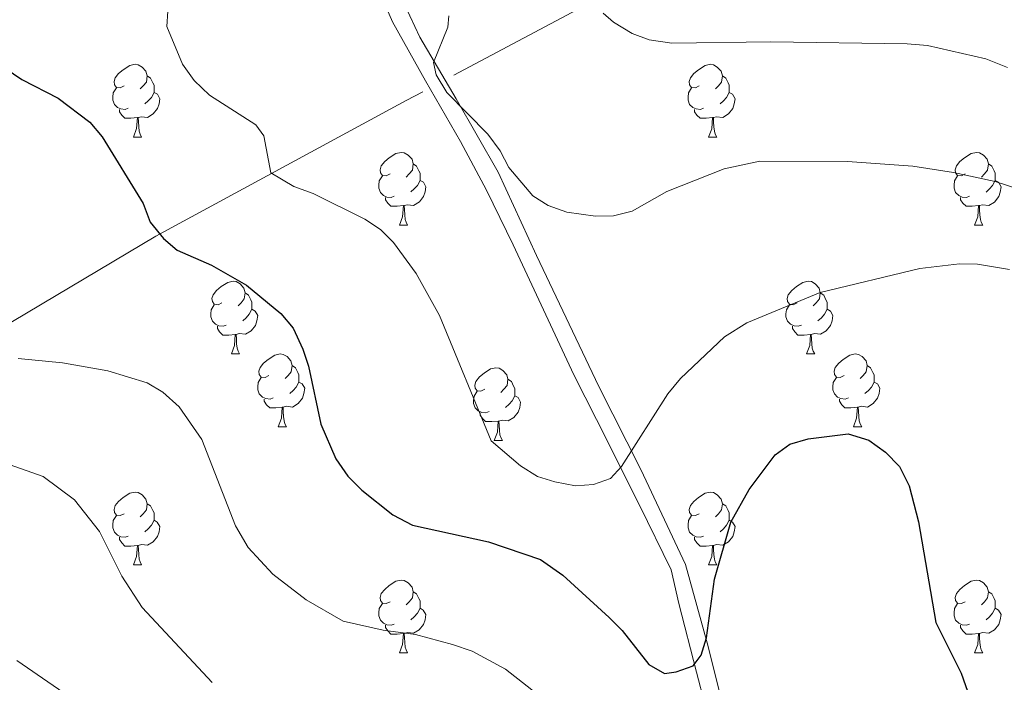
# Model space of a CAD drawing. Units: metres. Extents: x 622900 to 627408, y 4768472 to 4771523.
# Drawn here: x 624708 to 624843, y 4769269 to 4769361 of the extents above; entities that cross this region are included whole.
import ezdxf

# ---------------------------------------------------------------- set-up
doc = ezdxf.new("R2010")
doc.units = ezdxf.units.M
doc.header["$MEASUREMENT"] = 0
doc.linetypes.add('DGN Style 3', pattern=[1147.6976, 819.784, -327.9136])
for name, color, linetype, lineweight in [('Nivel 11', 7, 'Continuous', 0), ('Nivel 21', 7, 'Continuous', 0), ('Nivel 36', 7, 'Continuous', 0), ('Nivel 4', 7, 'Continuous', 0), ('Nivel 5', 7, 'Continuous', 0), ('Nivel 61', 7, 'Continuous', 0), ('Nivel 63', 7, 'Continuous', 0)]:
    doc.layers.add(name, color=color, linetype=linetype, lineweight=lineweight)

msp = doc.modelspace()

# ---------------------------------------------------------------- linework, layer by layer
at = {"layer": 'Nivel 11', "color": 142, "linetype": 'DGN Style 3', "lineweight": 13}
for points in [[(624767.51, 4769353.12, 814.25), (624791.1, 4769365.68, 808.76), (624814.19, 4769380.27, 804.26), (624821.16, 4769384.23, 802.8), (624823.26, 4769385.28, 802.18), (624827.5, 4769387.18, 800.3), (624836.02, 4769390.45, 795.72), (624839.18, 4769391.58, 794.41), (624843.73, 4769393.11, 793.69)], [(624685.4, 4769306.51, 835.43), (624696.92, 4769313.45, 832.36), (624726.39, 4769330.92, 825.36), (624760.92, 4769349.61, 815.79), (624763.21, 4769350.83, 815.26)]]:
    msp.add_polyline3d(points, dxfattribs=at)
at = {"layer": 'Nivel 21', "color": 250, "linetype": 'Continuous', "lineweight": 0}
msp.add_polyline3d([(624805.12, 4769263.99, 826.79), (624802.56, 4769274.33, 825), (624799.44, 4769285.66, 824.09), (624793.28, 4769298.74, 820.75), (624787.5, 4769310.21, 820), (624778.9, 4769328.27, 816.83), (624773.59, 4769339.74, 815.44), (624767.81, 4769349.88, 815), (624762.8, 4769358.38, 815.33), (624757.97, 4769368.72, 815.91), (624756.17, 4769376.77, 816.07), (624754.28, 4769382.94, 816.05), (624751.15, 4769387.58, 816.18), (624748.34, 4769389.92, 816.44), (624741.61, 4769393.24, 816.83), (624733.36, 4769396.84, 817.07), (624727.3, 4769401.1, 817.4), (624719.62, 4769407.74, 818.6), (624709.1, 4769413.33, 821.37), (624702.13, 4769415.58, 822.65)], dxfattribs=at)
at = {"layer": 'Nivel 21', "color": 250, "linetype": 'DGN Style 3', "lineweight": 0}
msp.add_polyline3d([(624804, 4769259.08, 827.62), (624800.97, 4769270.8, 825.2), (624798.51, 4769280.28, 825), (624797.46, 4769284.92, 824.1), (624793.1, 4769293.84, 821.38), (624787.15, 4769305.63, 820), (624784.02, 4769311.8, 820), (624775.68, 4769329.72, 816.75), (624772, 4769337.26, 816.15), (624768.4, 4769343.99, 815.86), (624763.56, 4769352.33, 815.36), (624759.01, 4769360.49, 816.06), (624755.89, 4769367.69, 816.31)], dxfattribs=at)
at = {"layer": 'Nivel 36', "color": 92, "linetype": 'Continuous', "lineweight": 0}
for p, q in [((624723.3, 4769344.59), (624724.43, 4769344.59)), ((624802.63, 4769344.58), (624803.76, 4769344.58)), ((624760, 4769332.44), (624761.12, 4769332.44)), ((624839.32, 4769332.44), (624840.45, 4769332.44)), ((624736.81, 4769314.68), (624737.93, 4769314.68)), ((624816.14, 4769314.68), (624817.26, 4769314.68)), ((624743.28, 4769304.64), (624744.41, 4769304.64)), ((624822.61, 4769304.64), (624823.74, 4769304.64)), ((624773.06, 4769302.74), (624774.18, 4769302.74)), ((624723.3, 4769285.59), (624724.43, 4769285.59)), ((624802.63, 4769285.59), (624803.76, 4769285.59)), ((624760, 4769273.45), (624761.12, 4769273.45)), ((624839.32, 4769273.45), (624840.45, 4769273.45))]:
    msp.add_line(p, q, dxfattribs=at)
at = {"layer": 'Nivel 36', "color": 92, "linetype": 'Continuous', "lineweight": 0, "flags": 128}
for points in [[(624722, 4769351.65), (624721.48, 4769351.38), (624720.94, 4769351.44), (624720.68, 4769351.81), (624720.62, 4769352.23), (624720.78, 4769352.75), (624721.26, 4769353.35), (624721.9, 4769353.88), (624722.8, 4769354.46), (624723.54, 4769354.62), (624723.97, 4769354.57), (624724.5, 4769354.25), (624725.03, 4769353.67), (624725.19, 4769353.03), (624725.08, 4769352.18), (624724.66, 4769351.65), (624724.24, 4769351.22)], [(624801.33, 4769351.64), (624800.8, 4769351.38), (624800.27, 4769351.44), (624800.01, 4769351.8), (624799.95, 4769352.23), (624800.11, 4769352.75), (624800.59, 4769353.34), (624801.23, 4769353.88), (624802.13, 4769354.46), (624802.87, 4769354.62), (624803.3, 4769354.56), (624803.83, 4769354.25), (624804.36, 4769353.66), (624804.52, 4769353.02), (624804.41, 4769352.18), (624803.98, 4769351.64), (624803.56, 4769351.22)], [(624725.19, 4769353.03), (624725.66, 4769352.71), (624725.98, 4769352.07), (624726.14, 4769351.75), (624726.14, 4769351.17), (624726.14, 4769350.75), (624725.77, 4769350.06), (624725.35, 4769349.58), (624724.87, 4769349.16)], [(624804.52, 4769353.02), (624804.99, 4769352.71), (624805.31, 4769352.07), (624805.47, 4769351.75), (624805.47, 4769351.17), (624805.47, 4769350.74), (624805.1, 4769350.06), (624804.68, 4769349.58), (624804.2, 4769349.16)], [(624722.59, 4769348.57), (624722.16, 4769348.41), (624721.58, 4769348.47), (624721.1, 4769348.68), (624720.68, 4769349.1), (624720.46, 4769349.69), (624720.46, 4769350.11), (624720.52, 4769350.69), (624720.94, 4769351.38)], [(624726.14, 4769350.75), (624726.6, 4769350.5), (624726.94, 4769349.88), (624726.83, 4769349.16), (624726.62, 4769348.52), (624726.04, 4769347.78), (624725.24, 4769347.3), (624724.39, 4769347.4), (624723.96, 4769347.27)], [(624801.92, 4769348.56), (624801.49, 4769348.4), (624800.91, 4769348.46), (624800.43, 4769348.68), (624800.01, 4769349.1), (624799.79, 4769349.68), (624799.79, 4769350.1), (624799.85, 4769350.69), (624800.27, 4769351.38)], [(624805.47, 4769350.74), (624805.92, 4769350.5), (624806.27, 4769349.88), (624806.16, 4769349.16), (624805.95, 4769348.52), (624805.36, 4769347.78), (624804.57, 4769347.3), (624803.72, 4769347.4), (624803.29, 4769347.27)], [(624723.85, 4769347.27), (624722.96, 4769347.19), (624722.12, 4769347.19), (624721.69, 4769347.62), (624721.37, 4769348.09), (624721.37, 4769348.41)], [(624803.18, 4769347.27), (624802.29, 4769347.18), (624801.44, 4769347.18), (624801.02, 4769347.62), (624800.7, 4769348.09), (624800.7, 4769348.4)], [(624723.3, 4769344.59), (624723.74, 4769345.75), (624723.85, 4769347.27), (624723.96, 4769347.27), (624724, 4769346.69), (624724.03, 4769346), (624724.1, 4769345.39), (624724.22, 4769344.99), (624724.43, 4769344.59)], [(624802.63, 4769344.58), (624803.07, 4769345.74), (624803.18, 4769347.27), (624803.29, 4769347.27), (624803.32, 4769346.68), (624803.36, 4769346), (624803.43, 4769345.38), (624803.54, 4769344.98), (624803.76, 4769344.58)], [(624758.7, 4769339.5), (624758.17, 4769339.24), (624757.64, 4769339.3), (624757.37, 4769339.66), (624757.32, 4769340.09), (624757.48, 4769340.61), (624757.96, 4769341.2), (624758.59, 4769341.74), (624759.49, 4769342.32), (624760.24, 4769342.48), (624760.66, 4769342.42), (624761.19, 4769342.11), (624761.72, 4769341.52), (624761.88, 4769340.88), (624761.77, 4769340.04), (624761.35, 4769339.5), (624760.93, 4769339.08)], [(624838.02, 4769339.5), (624837.49, 4769339.24), (624836.96, 4769339.29), (624836.7, 4769339.66), (624836.64, 4769340.09), (624836.8, 4769340.61), (624837.28, 4769341.2), (624837.92, 4769341.73), (624838.82, 4769342.32), (624839.56, 4769342.48), (624839.99, 4769342.42), (624840.52, 4769342.11), (624841.05, 4769341.52), (624841.21, 4769340.88), (624841.1, 4769340.03), (624840.67, 4769339.5), (624840.25, 4769339.08)], [(624761.88, 4769340.88), (624762.36, 4769340.57), (624762.67, 4769339.93), (624762.83, 4769339.61), (624762.83, 4769339.03), (624762.83, 4769338.6), (624762.46, 4769337.92), (624762.04, 4769337.44), (624761.56, 4769337.02)], [(624841.21, 4769340.88), (624841.68, 4769340.57), (624842, 4769339.93), (624842.16, 4769339.61), (624842.16, 4769339.03), (624842.16, 4769338.6), (624841.79, 4769337.91), (624841.37, 4769337.43), (624840.89, 4769337.01)], [(624759.28, 4769336.42), (624758.86, 4769336.26), (624758.27, 4769336.32), (624757.8, 4769336.54), (624757.37, 4769336.96), (624757.16, 4769337.54), (624757.16, 4769337.96), (624757.21, 4769338.55), (624757.64, 4769339.24)], [(624762.83, 4769338.6), (624763.29, 4769338.36), (624763.63, 4769337.74), (624763.52, 4769337.02), (624763.31, 4769336.38), (624762.73, 4769335.64), (624761.93, 4769335.16), (624761.08, 4769335.26), (624760.65, 4769335.13)], [(624838.61, 4769336.42), (624838.18, 4769336.26), (624837.6, 4769336.32), (624837.12, 4769336.53), (624836.7, 4769336.96), (624836.48, 4769337.54), (624836.48, 4769337.96), (624836.54, 4769338.55), (624836.96, 4769339.24)], [(624842.16, 4769338.6), (624842.61, 4769338.35), (624842.96, 4769337.74), (624842.85, 4769337.01), (624842.64, 4769336.37), (624842.05, 4769335.63), (624841.26, 4769335.15), (624840.41, 4769335.26), (624839.98, 4769335.13)], [(624760.54, 4769335.13), (624759.65, 4769335.04), (624758.81, 4769335.04), (624758.38, 4769335.48), (624758.06, 4769335.95), (624758.06, 4769336.26)], [(624839.87, 4769335.13), (624838.98, 4769335.04), (624838.13, 4769335.04), (624837.71, 4769335.47), (624837.39, 4769335.95), (624837.39, 4769336.26)], [(624760, 4769332.44), (624760.43, 4769333.6), (624760.54, 4769335.13), (624760.65, 4769335.13), (624760.69, 4769334.54), (624760.72, 4769333.86), (624760.79, 4769333.24), (624760.91, 4769332.84), (624761.12, 4769332.44)], [(624839.32, 4769332.44), (624839.76, 4769333.6), (624839.87, 4769335.13), (624839.98, 4769335.13), (624840.01, 4769334.54), (624840.05, 4769333.86), (624840.12, 4769333.24), (624840.23, 4769332.84), (624840.45, 4769332.44)], [(624735.51, 4769321.74), (624734.98, 4769321.47), (624734.45, 4769321.53), (624734.18, 4769321.9), (624734.13, 4769322.32), (624734.29, 4769322.84), (624734.77, 4769323.44), (624735.4, 4769323.97), (624736.3, 4769324.55), (624737.05, 4769324.71), (624737.47, 4769324.66), (624738, 4769324.34), (624738.53, 4769323.76), (624738.69, 4769323.12), (624738.58, 4769322.27), (624738.16, 4769321.74), (624737.74, 4769321.31)], [(624814.84, 4769321.74), (624814.3, 4769321.47), (624813.78, 4769321.53), (624813.51, 4769321.9), (624813.46, 4769322.32), (624813.62, 4769322.84), (624814.1, 4769323.44), (624814.73, 4769323.97), (624815.63, 4769324.55), (624816.38, 4769324.71), (624816.8, 4769324.66), (624817.33, 4769324.34), (624817.86, 4769323.76), (624818.02, 4769323.12), (624817.91, 4769322.27), (624817.48, 4769321.74), (624817.06, 4769321.31)], [(624738.69, 4769323.12), (624739.17, 4769322.8), (624739.48, 4769322.16), (624739.64, 4769321.84), (624739.64, 4769321.26), (624739.64, 4769320.84), (624739.27, 4769320.15), (624738.85, 4769319.67), (624738.37, 4769319.25)], [(624818.02, 4769323.12), (624818.5, 4769322.8), (624818.81, 4769322.16), (624818.97, 4769321.84), (624818.97, 4769321.26), (624818.97, 4769320.84), (624818.6, 4769320.15), (624818.18, 4769319.67), (624817.7, 4769319.25)], [(624736.09, 4769318.66), (624735.67, 4769318.5), (624735.08, 4769318.56), (624734.61, 4769318.77), (624734.18, 4769319.19), (624733.97, 4769319.78), (624733.97, 4769320.2), (624734.02, 4769320.78), (624734.45, 4769321.47)], [(624739.64, 4769320.84), (624740.1, 4769320.59), (624740.44, 4769319.97), (624740.33, 4769319.25), (624740.12, 4769318.61), (624739.54, 4769317.87), (624738.74, 4769317.39), (624737.89, 4769317.49), (624737.46, 4769317.36)], [(624815.42, 4769318.66), (624815, 4769318.5), (624814.41, 4769318.56), (624813.94, 4769318.77), (624813.51, 4769319.19), (624813.3, 4769319.78), (624813.3, 4769320.2), (624813.35, 4769320.78), (624813.78, 4769321.47)], [(624818.97, 4769320.84), (624819.42, 4769320.59), (624819.77, 4769319.97), (624819.66, 4769319.25), (624819.45, 4769318.61), (624818.86, 4769317.87), (624818.07, 4769317.39), (624817.22, 4769317.49), (624816.79, 4769317.36)], [(624737.35, 4769317.36), (624736.46, 4769317.28), (624735.62, 4769317.28), (624735.19, 4769317.71), (624734.87, 4769318.18), (624734.87, 4769318.5)], [(624816.68, 4769317.36), (624815.79, 4769317.28), (624814.94, 4769317.28), (624814.52, 4769317.71), (624814.2, 4769318.18), (624814.2, 4769318.5)], [(624736.81, 4769314.68), (624737.24, 4769315.84), (624737.35, 4769317.36), (624737.46, 4769317.36), (624737.5, 4769316.78), (624737.53, 4769316.09), (624737.6, 4769315.48), (624737.72, 4769315.08), (624737.93, 4769314.68)], [(624816.14, 4769314.68), (624816.57, 4769315.84), (624816.68, 4769317.36), (624816.79, 4769317.36), (624816.82, 4769316.78), (624816.86, 4769316.09), (624816.93, 4769315.48), (624817.04, 4769315.08), (624817.26, 4769314.68)], [(624741.98, 4769311.7), (624741.45, 4769311.44), (624740.92, 4769311.49), (624740.66, 4769311.86), (624740.6, 4769312.29), (624740.76, 4769312.81), (624741.24, 4769313.4), (624741.88, 4769313.93), (624742.78, 4769314.52), (624743.52, 4769314.68), (624743.95, 4769314.62), (624744.48, 4769314.31), (624745.01, 4769313.72), (624745.17, 4769313.08), (624745.06, 4769312.23), (624744.63, 4769311.7), (624744.21, 4769311.28)], [(624821.31, 4769311.7), (624820.78, 4769311.44), (624820.25, 4769311.49), (624819.98, 4769311.86), (624819.93, 4769312.29), (624820.09, 4769312.81), (624820.57, 4769313.4), (624821.2, 4769313.93), (624822.1, 4769314.52), (624822.85, 4769314.68), (624823.28, 4769314.62), (624823.8, 4769314.31), (624824.34, 4769313.72), (624824.5, 4769313.08), (624824.38, 4769312.23), (624823.96, 4769311.7), (624823.54, 4769311.28)], [(624745.17, 4769313.08), (624745.64, 4769312.77), (624745.96, 4769312.13), (624746.12, 4769311.81), (624746.12, 4769311.23), (624746.12, 4769310.8), (624745.75, 4769310.11), (624745.33, 4769309.63), (624744.85, 4769309.21)], [(624771.76, 4769309.8), (624771.22, 4769309.53), (624770.7, 4769309.59), (624770.43, 4769309.96), (624770.38, 4769310.38), (624770.54, 4769310.9), (624771.02, 4769311.5), (624771.65, 4769312.03), (624772.55, 4769312.61), (624773.3, 4769312.77), (624773.72, 4769312.72), (624774.25, 4769312.4), (624774.78, 4769311.82), (624774.94, 4769311.18), (624774.83, 4769310.33), (624774.4, 4769309.8), (624773.98, 4769309.37)], [(624824.5, 4769313.08), (624824.97, 4769312.76), (624825.28, 4769312.12), (624825.44, 4769311.8), (624825.44, 4769311.22), (624825.44, 4769310.8), (624825.08, 4769310.11), (624824.66, 4769309.63), (624824.18, 4769309.21)], [(624742.57, 4769308.62), (624742.14, 4769308.46), (624741.56, 4769308.52), (624741.08, 4769308.73), (624740.66, 4769309.16), (624740.44, 4769309.74), (624740.44, 4769310.16), (624740.5, 4769310.75), (624740.92, 4769311.44)], [(624746.12, 4769310.8), (624746.57, 4769310.55), (624746.92, 4769309.94), (624746.81, 4769309.21), (624746.6, 4769308.57), (624746.01, 4769307.83), (624745.22, 4769307.35), (624744.37, 4769307.46), (624743.94, 4769307.33)], [(624774.94, 4769311.18), (624775.42, 4769310.86), (624775.73, 4769310.22), (624775.89, 4769309.9), (624775.89, 4769309.32), (624775.89, 4769308.9), (624775.52, 4769308.21), (624775.1, 4769307.73), (624774.62, 4769307.31)], [(624821.9, 4769308.62), (624821.47, 4769308.46), (624820.88, 4769308.52), (624820.41, 4769308.73), (624819.98, 4769309.16), (624819.77, 4769309.74), (624819.77, 4769310.16), (624819.82, 4769310.75), (624820.25, 4769311.44)], [(624825.44, 4769310.8), (624825.9, 4769310.55), (624826.24, 4769309.94), (624826.14, 4769309.21), (624825.92, 4769308.57), (624825.34, 4769307.83), (624824.54, 4769307.35), (624823.7, 4769307.46), (624823.26, 4769307.32)], [(624772.34, 4769306.72), (624771.92, 4769306.56), (624771.33, 4769306.62), (624770.86, 4769306.83), (624770.43, 4769307.25), (624770.22, 4769307.84), (624770.22, 4769308.26), (624770.27, 4769308.84), (624770.7, 4769309.53)], [(624743.83, 4769307.33), (624742.94, 4769307.24), (624742.09, 4769307.24), (624741.67, 4769307.67), (624741.35, 4769308.15), (624741.35, 4769308.46)], [(624775.89, 4769308.9), (624776.34, 4769308.65), (624776.69, 4769308.03), (624776.58, 4769307.31), (624776.37, 4769306.67), (624775.78, 4769305.93), (624774.99, 4769305.45), (624774.14, 4769305.55), (624773.71, 4769305.42)], [(624823.16, 4769307.32), (624822.26, 4769307.24), (624821.42, 4769307.24), (624821, 4769307.67), (624820.68, 4769308.15), (624820.68, 4769308.46)], [(624743.28, 4769304.64), (624743.72, 4769305.8), (624743.83, 4769307.33), (624743.94, 4769307.33), (624743.97, 4769306.74), (624744.01, 4769306.06), (624744.08, 4769305.44), (624744.19, 4769305.04), (624744.41, 4769304.64)], [(624822.61, 4769304.64), (624823.04, 4769305.8), (624823.16, 4769307.32), (624823.26, 4769307.32), (624823.3, 4769306.74), (624823.34, 4769306.06), (624823.4, 4769305.44), (624823.52, 4769305.04), (624823.74, 4769304.64)], [(624773.6, 4769305.42), (624772.71, 4769305.34), (624771.86, 4769305.34), (624771.44, 4769305.77), (624771.12, 4769306.24), (624771.12, 4769306.56)], [(624773.06, 4769302.74), (624773.49, 4769303.9), (624773.6, 4769305.42), (624773.71, 4769305.42), (624773.74, 4769304.84), (624773.78, 4769304.15), (624773.85, 4769303.54), (624773.96, 4769303.14), (624774.18, 4769302.74)], [(624722, 4769292.65), (624721.47, 4769292.39), (624720.94, 4769292.44), (624720.68, 4769292.81), (624720.62, 4769293.24), (624720.78, 4769293.76), (624721.26, 4769294.35), (624721.9, 4769294.88), (624722.8, 4769295.47), (624723.54, 4769295.63), (624723.97, 4769295.57), (624724.5, 4769295.26), (624725.03, 4769294.67), (624725.19, 4769294.03), (624725.08, 4769293.18), (624724.65, 4769292.65), (624724.23, 4769292.23)], [(624801.33, 4769292.65), (624800.8, 4769292.39), (624800.27, 4769292.44), (624800.01, 4769292.81), (624799.95, 4769293.24), (624800.11, 4769293.76), (624800.59, 4769294.35), (624801.23, 4769294.88), (624802.13, 4769295.47), (624802.87, 4769295.63), (624803.3, 4769295.57), (624803.83, 4769295.26), (624804.36, 4769294.67), (624804.52, 4769294.03), (624804.41, 4769293.18), (624803.98, 4769292.65), (624803.56, 4769292.23)], [(624725.19, 4769294.03), (624725.66, 4769293.72), (624725.98, 4769293.08), (624726.14, 4769292.76), (624726.14, 4769292.18), (624726.14, 4769291.75), (624725.77, 4769291.06), (624725.35, 4769290.58), (624724.87, 4769290.16)], [(624804.52, 4769294.03), (624804.99, 4769293.72), (624805.31, 4769293.08), (624805.47, 4769292.76), (624805.47, 4769292.18), (624805.47, 4769291.75), (624805.1, 4769291.06), (624804.68, 4769290.58), (624804.2, 4769290.16)], [(624722.59, 4769289.57), (624722.16, 4769289.41), (624721.58, 4769289.47), (624721.1, 4769289.68), (624720.68, 4769290.11), (624720.46, 4769290.69), (624720.46, 4769291.11), (624720.52, 4769291.7), (624720.94, 4769292.39)], [(624801.92, 4769289.57), (624801.49, 4769289.41), (624800.91, 4769289.47), (624800.43, 4769289.68), (624800.01, 4769290.11), (624799.79, 4769290.69), (624799.79, 4769291.11), (624799.85, 4769291.7), (624800.27, 4769292.39)], [(624726.14, 4769291.75), (624726.59, 4769291.5), (624726.94, 4769290.89), (624726.83, 4769290.16), (624726.62, 4769289.52), (624726.03, 4769288.78), (624725.24, 4769288.3), (624724.39, 4769288.41), (624723.96, 4769288.28)], [(624805.47, 4769291.75), (624805.92, 4769291.5), (624806.27, 4769290.89), (624806.16, 4769290.16), (624805.95, 4769289.52), (624805.36, 4769288.78), (624804.57, 4769288.3), (624803.72, 4769288.41), (624803.29, 4769288.28)], [(624723.85, 4769288.28), (624722.96, 4769288.19), (624722.11, 4769288.19), (624721.69, 4769288.62), (624721.37, 4769289.1), (624721.37, 4769289.41)], [(624803.18, 4769288.28), (624802.29, 4769288.19), (624801.44, 4769288.19), (624801.02, 4769288.62), (624800.7, 4769289.1), (624800.7, 4769289.41)], [(624723.3, 4769285.59), (624723.74, 4769286.75), (624723.85, 4769288.28), (624723.96, 4769288.28), (624723.99, 4769287.69), (624724.03, 4769287.01), (624724.1, 4769286.39), (624724.21, 4769285.99), (624724.43, 4769285.59)], [(624802.63, 4769285.59), (624803.07, 4769286.75), (624803.18, 4769288.28), (624803.29, 4769288.28), (624803.32, 4769287.69), (624803.36, 4769287.01), (624803.43, 4769286.39), (624803.54, 4769285.99), (624803.76, 4769285.59)], [(624758.7, 4769280.51), (624758.16, 4769280.25), (624757.64, 4769280.3), (624757.37, 4769280.67), (624757.32, 4769281.1), (624757.48, 4769281.62), (624757.96, 4769282.21), (624758.59, 4769282.74), (624759.49, 4769283.33), (624760.24, 4769283.49), (624760.66, 4769283.43), (624761.19, 4769283.12), (624761.72, 4769282.53), (624761.88, 4769281.89), (624761.77, 4769281.04), (624761.34, 4769280.51), (624760.92, 4769280.09)], [(624838.02, 4769280.51), (624837.49, 4769280.25), (624836.96, 4769280.3), (624836.7, 4769280.67), (624836.64, 4769281.1), (624836.8, 4769281.62), (624837.28, 4769282.21), (624837.92, 4769282.74), (624838.82, 4769283.33), (624839.56, 4769283.49), (624839.99, 4769283.43), (624840.52, 4769283.12), (624841.05, 4769282.53), (624841.21, 4769281.89), (624841.1, 4769281.04), (624840.67, 4769280.51), (624840.25, 4769280.09)], [(624761.88, 4769281.89), (624762.36, 4769281.58), (624762.67, 4769280.94), (624762.83, 4769280.62), (624762.83, 4769280.04), (624762.83, 4769279.61), (624762.46, 4769278.92), (624762.04, 4769278.44), (624761.56, 4769278.02)], [(624841.21, 4769281.89), (624841.68, 4769281.58), (624842, 4769280.94), (624842.16, 4769280.62), (624842.16, 4769280.04), (624842.16, 4769279.61), (624841.79, 4769278.92), (624841.37, 4769278.44), (624840.89, 4769278.02)], [(624759.28, 4769277.43), (624758.86, 4769277.27), (624758.27, 4769277.33), (624757.8, 4769277.54), (624757.37, 4769277.97), (624757.16, 4769278.55), (624757.16, 4769278.97), (624757.21, 4769279.56), (624757.64, 4769280.25)], [(624762.83, 4769279.61), (624763.28, 4769279.36), (624763.63, 4769278.75), (624763.52, 4769278.02), (624763.31, 4769277.38), (624762.72, 4769276.64), (624761.93, 4769276.16), (624761.08, 4769276.27), (624760.65, 4769276.14)], [(624838.61, 4769277.43), (624838.18, 4769277.27), (624837.6, 4769277.33), (624837.12, 4769277.54), (624836.7, 4769277.97), (624836.48, 4769278.55), (624836.48, 4769278.97), (624836.54, 4769279.56), (624836.96, 4769280.25)], [(624842.16, 4769279.61), (624842.61, 4769279.36), (624842.96, 4769278.75), (624842.85, 4769278.02), (624842.64, 4769277.38), (624842.05, 4769276.64), (624841.26, 4769276.16), (624840.41, 4769276.27), (624839.98, 4769276.14)], [(624760.54, 4769276.14), (624759.65, 4769276.05), (624758.8, 4769276.05), (624758.38, 4769276.48), (624758.06, 4769276.96), (624758.06, 4769277.27)], [(624839.87, 4769276.14), (624838.98, 4769276.05), (624838.13, 4769276.05), (624837.71, 4769276.48), (624837.39, 4769276.96), (624837.39, 4769277.27)], [(624760, 4769273.45), (624760.43, 4769274.61), (624760.54, 4769276.14), (624760.65, 4769276.14), (624760.68, 4769275.55), (624760.72, 4769274.87), (624760.79, 4769274.25), (624760.9, 4769273.85), (624761.12, 4769273.45)], [(624839.32, 4769273.45), (624839.76, 4769274.61), (624839.87, 4769276.14), (624839.98, 4769276.14), (624840.01, 4769275.55), (624840.05, 4769274.87), (624840.12, 4769274.25), (624840.23, 4769273.85), (624840.45, 4769273.45)]]:
    msp.add_lwpolyline(points, dxfattribs=at)
at = {"layer": 'Nivel 4', "color": 36, "linetype": 'Continuous', "lineweight": 30, "elevation": 825, "flags": 128}
msp.add_lwpolyline([(624705.6, 4769354.08), (624707.92, 4769352.52), (624712.94, 4769349.96), (624717.27, 4769346.63), (624718.98, 4769344.61), (624724.62, 4769335.43), (624725.62, 4769332.84), (624727.44, 4769330.62), (624729.35, 4769328.99), (624734.08, 4769326.93), (624738.88, 4769324.15), (624743.63, 4769320.26), (624745.34, 4769318.25), (624746.68, 4769315.36), (624747.46, 4769312.98), (624749.16, 4769305.01), (624751.22, 4769300.21), (624752.86, 4769297.84), (624754.8, 4769295.88), (624759.07, 4769292.47), (624761.79, 4769291.08), (624772.26, 4769288.76), (624779.44, 4769286.32), (624782.54, 4769284.17), (624788.92, 4769278.31), (624790.72, 4769276.52), (624794.39, 4769271.87), (624796.56, 4769270.62), (624798.16, 4769270.82), (624800.51, 4769271.68), (624801.62, 4769273.15), (624802.32, 4769275.52), (624803.42, 4769283.63), (624805.7, 4769291.5), (624808.2, 4769295.98), (624811.82, 4769300.76), (624813.85, 4769302.22), (624816.35, 4769302.97), (624821.88, 4769303.65), (624824.72, 4769302.8), (624827.04, 4769301.14), (624828.96, 4769299.14), (624830.28, 4769296.47), (624831.58, 4769291.53), (624833.96, 4769277.63), (624837.45, 4769270.64), (624839.24, 4769265.56)], dxfattribs=at)
at = {"layer": 'Nivel 5', "color": 36, "linetype": 'Continuous', "lineweight": 0, "flags": 128}
for points, elevation in [([(624727.92, 4769359.82), (624728.06, 4769361.94)], 820), ([(624766.65, 4769359.73), (624766.82, 4769361.33)], 815), ([(624843.86, 4769354.19), (624840.84, 4769355.38), (624832.82, 4769357.23), (624830.03, 4769357.46), (624811.2, 4769357.71), (624797.55, 4769357.55), (624794.44, 4769358.01), (624792.1, 4769358.88), (624789.49, 4769360.44), (624788.09, 4769361.68)], 810), ([(624844.14, 4769326.32), (624839.7, 4769327.05), (624837.21, 4769327.09), (624831.78, 4769326.48), (624818, 4769323.16), (624807.92, 4769318.98), (624804.84, 4769317.03), (624798.73, 4769311.28), (624797, 4769309.19), (624790.59, 4769299.14), (624789.11, 4769297.52), (624786.76, 4769296.66), (624784.26, 4769296.51), (624781.4, 4769297.02), (624779.03, 4769297.78), (624776.69, 4769299.23), (624772.64, 4769302.69), (624765.52, 4769320), (624762.29, 4769325.77), (624759.15, 4769330.04), (624757.39, 4769331.82), (624755.19, 4769333.27), (624748.1, 4769336.82), (624745.43, 4769337.76), (624742.23, 4769339.64), (624741.27, 4769344.74), (624740.2, 4769346.26), (624733.78, 4769350.38), (624731.68, 4769352.37), (624730.08, 4769354.66), (624727.92, 4769359.82)], 820), ([(624850.4, 4769335.79), (624842.17, 4769338.47), (624836.41, 4769339.71), (624830.8, 4769340.56), (624821.76, 4769341.21), (624809.69, 4769341.27), (624804.75, 4769340.19), (624796.86, 4769337.07), (624792.07, 4769334.37), (624789.51, 4769333.71), (624787.01, 4769333.7), (624783.08, 4769334.25), (624780.48, 4769335.14), (624778.37, 4769336.48), (624775.09, 4769340.39), (624773.9, 4769342.7), (624772.17, 4769344.98), (624766.53, 4769350.72), (624765.06, 4769353.15), (624764.7, 4769354.85), (624766.65, 4769359.73)], 815), ([(624779.95, 4769267.02), (624774.6, 4769271.21), (624770.02, 4769273.7), (624767.32, 4769274.6), (624762.21, 4769276.01), (624757.72, 4769276.59), (624752.21, 4769277.83), (624747.1, 4769280.79), (624742.52, 4769284.3), (624739.12, 4769287.98), (624737.38, 4769290.98), (624732.71, 4769302.89), (624729.62, 4769307.4), (624727.33, 4769309.42), (624725.19, 4769310.7), (624719.79, 4769312.36), (624713.51, 4769313.44), (624707.4, 4769314.05)], 830), ([(624734.17, 4769269.36), (624724.49, 4769279.71), (624721.68, 4769284.03), (624718.64, 4769290.21), (624715.17, 4769294.58), (624710.83, 4769297.76), (624703.11, 4769300.49)], 835), ([(624721.5, 4769262.55), (624707.21, 4769272.38)], 840)]:
    msp.add_lwpolyline(points, dxfattribs=dict(at, elevation=elevation))
at = {"layer": 'Nivel 61', "color": 250, "linetype": 'Continuous', "lineweight": 0}
msp.add_3dface([(623835.13, 4768881.68), (623793.18, 4771195.25), (627184.9, 4771257.52), (627228, 4768943.97)], dxfattribs=at)
at = {"layer": 'Nivel 63', "color": 7, "linetype": 'Continuous', "lineweight": 0}
msp.add_3dface([(622954.12, 4768471.66), (622899.59, 4771441.18), (627353.86, 4771522.97), (627408.38, 4768553.44)], dxfattribs=at)

doc.saveas('drawing.dxf')
